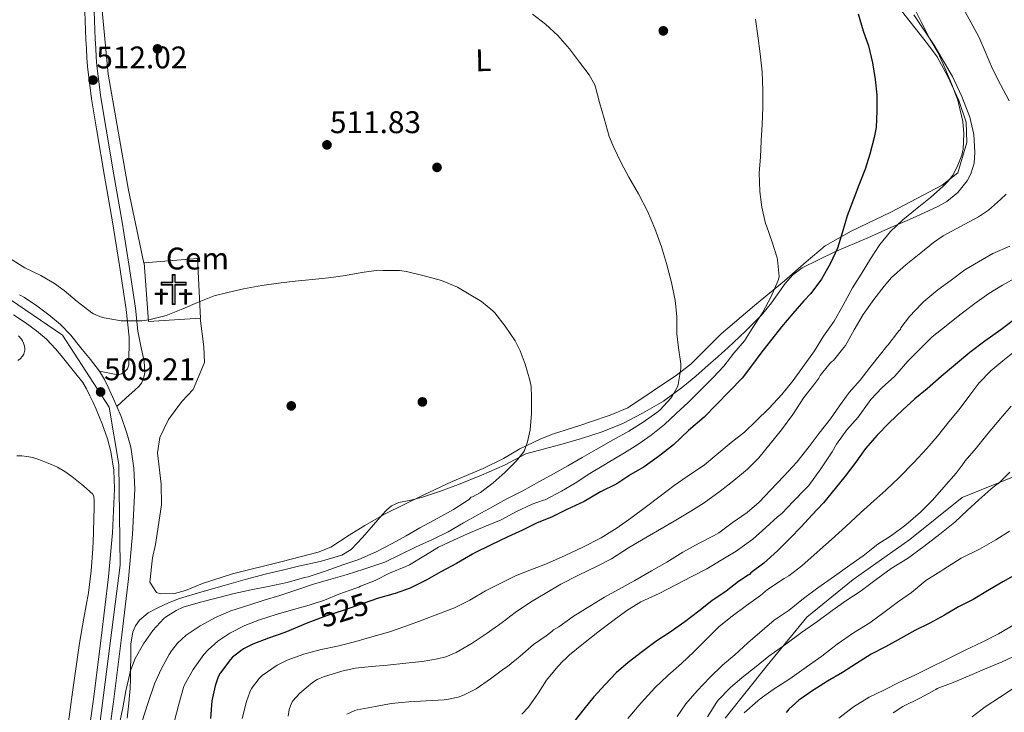
# Model space of a CAD drawing. Units: metres. Extents: x 607052 to 613926, y 4752401 to 4757137.
# Drawn here: x 610825 to 611140, y 4755271 to 4755492 of the extents above; entities that cross this region are included whole.
import ezdxf
from ezdxf.enums import TextEntityAlignment as Align

# ---------------------------------------------------------------- set-up
doc = ezdxf.new("R2010")
doc.units = ezdxf.units.M
doc.header["$MEASUREMENT"] = 0
for name, pattern in [('DGN Style 3', [119.86786, 85.6199, -34.24796]), ('DGN Style 4', [137.07746, 68.49592, -34.24796, 0.08562, -34.24796]), ('DGN Style 5', [59.93393, 25.68597, -34.24796])]:
    doc.linetypes.add(name, pattern=pattern)
for name, color, linetype, lineweight in [('Nivel 16', 7, 'Continuous', 0), ('Nivel 17', 7, 'Continuous', 0), ('Nivel 19', 7, 'Continuous', 0), ('Nivel 21', 7, 'Continuous', 0), ('Nivel 22', 7, 'Continuous', 0), ('Nivel 23', 7, 'Continuous', 0), ('Nivel 29', 7, 'Continuous', 0), ('Nivel 35', 7, 'Continuous', 0), ('Nivel 36', 7, 'Continuous', 0), ('Nivel 37', 7, 'Continuous', 0), ('Nivel 4', 7, 'Continuous', 0), ('Nivel 41', 7, 'Continuous', 0), ('Nivel 5', 7, 'Continuous', 0), ('Nivel 54', 7, 'Continuous', 0), ('Nivel 57', 7, 'Continuous', 0), ('Nivel 7', 7, 'Continuous', 0)]:
    doc.layers.add(name, color=color, linetype=linetype, lineweight=lineweight)
doc.styles.add('Style-Arial', font='txt')
doc.styles.add('Style-Arial Narrow', font='txt')
doc.styles.add('Style-Helvetica-Narrow-Oblique', font='txt')

# ---------------------------------------------------------------- blocks, each defined once
blk = doc.blocks.new('5CEMEN')
at = {"layer": 'Nivel 29', "color": 7, "linetype": 'Continuous', "lineweight": 0, "flags": 128}
for points in [[(2.6, -42.1), (2.6, 19.5), (37.8, 19.5), (37.8, 28.4), (2.7, 28.4), (2.7, 53.1), (-7, 53.1), (-7, 28.4), (-42.2, 28.4), (-42.2, 19.5), (-7.1, 19.5), (-7.1, -42.1), (2.6, -42.1)], [(-7, 26.7), (-40.5, 26.7), (-40.5, 21.3), (-5.3, 21.3), (-5.3, -40.4), (0.9, -40.4), (0.9, 21.3), (36, 21.3), (36, 26.7), (2.7, 26.7), (0.9, 28.4), (0.9, 51.4), (-5.3, 51.4), (-5.3, 28.4), (-7, 26.7)], [(-39.4, -41.7), (-39.4, -10.8), (-21.9, -10.8), (-21.9, -6.4), (-39.4, -6.4), (-39.4, 6), (-44.3, 6), (-44.3, -6.4), (-61.9, -6.4), (-61.9, -10.8), (-44.3, -10.8), (-44.3, -41.7), (-39.4, -41.7)], [(-44.3, -7.3), (-61, -7.3), (-61, -10), (-43.4, -10), (-43.4, -40.8), (-40.3, -40.8), (-40.3, -10), (-22.7, -10), (-22.7, -7.3), (-39.4, -7.3), (-40.3, -6.4), (-40.3, 5.1), (-43.4, 5.1), (-43.4, -6.4), (-44.3, -7.3)], [(38.2, -41.8), (38.2, -10.9), (55.8, -10.9), (55.8, -6.5), (38.2, -6.5), (38.2, 5.9), (33.4, 5.9), (33.4, -6.5), (15.8, -6.5), (15.8, -10.9), (33.4, -10.9), (33.4, -41.8), (38.2, -41.8)], [(33.4, -7.4), (16.7, -7.4), (16.7, -10), (34.2, -10), (34.2, -40.9), (37.3, -40.9), (37.3, -10), (54.9, -10), (54.9, -7.4), (38.2, -7.4), (37.4, -6.5), (37.4, 5), (34.3, 5), (34.3, -6.5), (33.4, -7.4)], [(-40.3, -40.8), (-43.4, -40.8), (-43.4, -37.9)], [(0.9, -40.4), (-5.3, -40.4), (-5.3, -34.6)], [(37.3, -40.9), (34.2, -40.9), (34.2, -38)]]:
    blk.add_lwpolyline(points, dxfattribs=at)
blk = doc.blocks.new('5PATER')
at = {"layer": 'Nivel 7', "linetype": 'Continuous', "lineweight": 0}
h = blk.add_hatch(color=51, dxfattribs=at)
edge = h.paths.add_edge_path()
edge.add_ellipse((0, 0), major_axis=(-1.1, -1.11), ratio=0.999422, start_angle=0, end_angle=360)
blk = doc.blocks.new('5PERFI')
at = {"layer": 'Nivel 17', "linetype": 'Continuous', "lineweight": 0}
h = blk.add_hatch(color=7, dxfattribs=at)
edge = h.paths.add_edge_path()
edge.add_arc((0, 0), 1.56, 315, 675)

msp = doc.modelspace()

# ---------------------------------------------------------------- linework, layer by layer
at = {"layer": 'Nivel 16', "color": 1, "linetype": 'Continuous', "lineweight": 13}
msp.add_polyline3d([(610864.91, 4755414.43, 510.46), (610881.96, 4755415.8, 510.35), (610882.95, 4755396.7, 509.95), (610866.31, 4755395.68, 509.99), (610864.91, 4755414.43, 510.46)], dxfattribs=at)
at = {"layer": 'Nivel 21', "color": 7, "linetype": 'DGN Style 3', "lineweight": 0}
for points in [[(610845.85, 4755494.89, 513.01), (610846.09, 4755488.86, 512.73), (610846.23, 4755485.91, 512.59), (610846.38, 4755482.96, 512.45), (610846.53, 4755480.09, 512.32), (610846.72, 4755477.23, 512.18), (610847.99, 4755466.92, 511.85), (610849.71, 4755456.67, 511.59), (610852.23, 4755442.12, 511.21), (610854.75, 4755427.56, 510.83), (610856.98, 4755413.55, 510.46), (610859.08, 4755399.52, 510.11), (610860.04, 4755390.68, 509.83), (610859.98, 4755381.82, 509.52), (610859.56, 4755380.48, 509.49), (610858.61, 4755379.5, 509.46), (610857.61, 4755378.85, 509.43), (610856.96, 4755378.64, 509.41), (610855.91, 4755378.64, 509.4), (610855.36, 4755378.75, 509.4), (610853.21, 4755379.2, 509.43), (610850.56, 4755379.78, 509.42)], [(611050.84, 4755268.67, 568.03), (611064.29, 4755285.49, 566.07), (611077.06, 4755300.96, 563.16), (611091.85, 4755313.06, 562.49), (611110.01, 4755325.84, 562.54), (611126.81, 4755339.3, 563.06), (611144.97, 4755346.7, 565.77)]]:
    msp.add_polyline3d(points, dxfattribs=at)
at = {"layer": 'Nivel 21', "color": 7, "linetype": 'Continuous', "lineweight": 0}
msp.add_polyline3d([(610856.13, 4755368.48, 509.27), (610859.06, 4755371.12, 509.3), (610861.99, 4755373.76, 509.39), (610863.18, 4755374.88, 509.43), (610864, 4755375.89, 509.47), (610864.6, 4755377.08, 509.5), (610864.94, 4755378.21, 509.52), (610865.05, 4755379.36, 509.55), (610865.04, 4755381.16, 509.58), (610864.84, 4755382.96, 509.62), (610863.86, 4755387.76, 509.7), (610862.87, 4755392.58, 509.89), (610862.08, 4755399.9, 510.12), (610859.97, 4755414.01, 510.49), (610857.73, 4755428.06, 510.85), (610855.2, 4755442.63, 511.23), (610852.69, 4755457.17, 511.61), (610850.99, 4755467.36, 511.87), (610849.73, 4755477.51, 512.24), (610849.55, 4755480.27, 512.38), (610849.4, 4755483.11, 512.51), (610849.25, 4755486.05, 512.65), (610849.11, 4755488.99, 512.79), (610848.87, 4755494.97, 513.08)], dxfattribs=at)
at = {"layer": 'Nivel 21', "color": 7, "linetype": 'Continuous', "lineweight": 13}
for points in [[(610825.03, 4755404.22, 509.42), (610826.57, 4755403.28, 509.41), (610830.54, 4755400.63, 509.38), (610834.42, 4755397.74, 509.41), (610838.06, 4755394.69, 509.42), (610841.39, 4755391.23, 509.41), (610843.31, 4755388.87, 509.41), (610845.04, 4755386.72, 509.41), (610847.69, 4755383.44, 509.42), (610850.56, 4755379.78, 509.42), (610852.16, 4755377.07, 509.35), (610853.32, 4755374.61, 509.28), (610854.36, 4755372.45, 509.25), (610855.42, 4755370.16, 509.25), (610856.13, 4755368.48, 509.27), (610857.52, 4755365.21, 509.31), (610859.36, 4755359.95, 509.37), (610860.57, 4755355.42, 509.42), (610861.63, 4755348.69, 509.49), (610861.85, 4755342.01, 509.57), (610861.19, 4755327.52, 509.18), (610859.91, 4755313.22, 508.71), (610857.57, 4755293.5, 509.18), (610855.12, 4755273.85, 509.59), (610851.92, 4755251.15, 510.44)], [(610823.1, 4755397.82, 509.71), (610826.82, 4755395.34, 509.69), (610830.41, 4755392.67, 509.64), (610833.64, 4755389.96, 509.55), (610836.54, 4755386.94, 509.49), (610838.28, 4755384.8, 509.47), (610840.01, 4755382.65, 509.45), (610842.63, 4755379.41, 509.42), (610845.21, 4755376.13, 509.39), (610846.44, 4755374.04, 509.33), (610847.48, 4755371.84, 509.17), (610848.51, 4755369.69, 508.9), (610849.51, 4755367.53, 508.94), (610851.49, 4755362.88, 509.03), (610853.18, 4755358.05, 509.09), (610854.24, 4755354.08, 509.1), (610855.19, 4755348.08, 509.05), (610855.39, 4755342.05, 508.93), (610854.74, 4755327.96, 508.53), (610853.48, 4755313.89, 508.07), (610851.15, 4755294.28, 508.45), (610848.71, 4755274.7, 508.77), (610845.52, 4755252.05, 509.86)]]:
    msp.add_polyline3d(points, dxfattribs=at)
at = {"layer": 'Nivel 22', "color": 30, "linetype": 'DGN Style 5', "lineweight": 30, "elevation": 525.01, "flags": 128}
for points in [[(610938.44, 4755306.56), (610934.36, 4755305.15), (610928.89, 4755303.28), (610923.27, 4755301.47), (610918.98, 4755299.81)], [(610938.44, 4755306.56), (610938.44, 4755306.56)], [(610938.44, 4755306.56), (610938.44, 4755306.56)]]:
    msp.add_lwpolyline(points, dxfattribs=at)
at = {"layer": 'Nivel 23', "color": 7, "linetype": 'DGN Style 4', "lineweight": 0}
msp.add_polyline3d([(610819.6, 4755404.32, 509.54), (610838.78, 4755391.28, 509.45), (610853.73, 4755368.26, 509.15), (610856.8, 4755349.84, 509.16), (610857.18, 4755317.62, 508.54), (610846.86, 4755236.99, 511.51), (610844.55, 4755208.98, 512.46), (610843.79, 4755189.03, 512.34), (610849.16, 4755173.3, 512.65), (610869.86, 4755145.29, 514.36), (610972.04, 4755001.73, 517.79), (611023.8, 4754928.84, 520.56), (611037.13, 4754904.24, 521.7), (611052.46, 4754864.34, 521.71), (611066.27, 4754814.47, 520.54), (611076.6, 4754777.95, 519.67)], dxfattribs=at)
at = {"layer": 'Nivel 35', "color": 92, "linetype": 'DGN Style 3', "lineweight": 0}
for points in [[(610860.55, 4755284.12, 513.93), (610860.6, 4755288.25, 513.7), (610860.65, 4755292.38, 513.48), (610861.31, 4755296.34, 513.25), (610862.14, 4755298.21, 513.14), (610863.39, 4755299.98, 513.07), (610866.17, 4755302.34, 513.08), (610869.29, 4755303.98, 513.16), (610872.68, 4755305.58, 513.19), (610876.15, 4755306.92, 513.23), (610883.31, 4755309.11, 513.32), (610890.49, 4755311.18, 513.4), (610897.25, 4755313.05, 513.39), (610904.03, 4755314.84, 513.35), (610909.17, 4755316.08, 513.36), (610914.31, 4755317.28, 513.37), (610921.28, 4755318.77, 513.37), (610928.14, 4755320.84, 513.37), (610931.13, 4755322.66, 513.37), (610934.83, 4755326.48, 513.38), (610938.35, 4755330.51, 513.39), (610941.03, 4755333.72, 513.43), (610942.42, 4755335.27, 513.48), (610944.06, 4755336.59, 513.56), (610946.42, 4755337.66, 513.68), (610950.22, 4755338.5, 513.89), (610954.01, 4755339.37, 514.11), (610959.77, 4755341.34, 514.47), (610965.5, 4755343.42, 514.83), (610972.92, 4755346.46, 515.27), (610980.25, 4755349.69, 515.69), (610987.03, 4755353.27, 515.82), (610992.62, 4755354.82, 516.12), (610998.25, 4755356.22, 516.46), (611004.93, 4755358.17, 516.89), (611011.56, 4755360.28, 517.35), (611018.12, 4755362.98, 517.95), (611024.43, 4755366.27, 518.57), (611031.11, 4755370.18, 518.91), (611037.37, 4755374.68, 519.29), (611041.45, 4755378.15, 519.75), (611045.48, 4755381.66, 520.27), (611048.67, 4755384.47, 520.69), (611051.83, 4755387.31, 521.15), (611057.25, 4755392.45, 521.99), (611062.54, 4755397.71, 523.07), (611065.74, 4755401.59, 523.95), (611070.07, 4755407.83, 525.35), (611072.55, 4755410.61, 526.05), (611075.56, 4755412.84, 526.73), (611086.01, 4755417.95, 528.75), (611096.54, 4755422.47, 530.76), (611103.23, 4755425.4, 532.2), (611109.92, 4755428.33, 533.66), (611114.57, 4755430.42, 534.34), (611119.24, 4755432.6, 534.59), (611121.86, 4755434.06, 534.56), (611125.34, 4755436.9, 534.43), (611128.35, 4755440.66, 534.35), (611129.56, 4755442.92, 534.37), (611130.58, 4755446.38, 534.43), (611130.86, 4755449.88, 534.44), (611130.53, 4755455.48, 534.18), (611129.26, 4755461.05, 533.9), (611126.71, 4755467.7, 533.89), (611123.63, 4755474.04, 533.82), (611117.82, 4755484.16, 533.25), (611111.34, 4755493.78, 532.68)], [(610859.46, 4755268.64, 515.67), (610860.01, 4755273.41, 515.07), (610860.44, 4755278.2, 514.47), (610860.5, 4755281.16, 514.16), (610860.55, 4755284.12, 513.93)]]:
    msp.add_polyline3d(points, dxfattribs=at)
at = {"layer": 'Nivel 36', "color": 92, "linetype": 'Continuous', "lineweight": 0}
for points in [[(610864.76, 4755414.33, 511.19), (610859.85, 4755437.71, 511.16), (610853.33, 4755474.84, 512.38), (610851.13, 4755498.7, 512.83)], [(611105.69, 4755497.18, 527.82), (611111.76, 4755489.58, 528.2), (611115.69, 4755484.49, 528.23), (611118.78, 4755480.41, 528.76), (611122.16, 4755474.12, 529.32), (611125.68, 4755466.36, 529.31), (611128.08, 4755459.51, 529.27), (611128.24, 4755452.97, 529.26), (611125.36, 4755443.19, 529.24), (611120.36, 4755439.26, 528.97), (611103.96, 4755430.68, 525.67), (611091.26, 4755424.57, 524.63), (611082.95, 4755419.83, 523.45), (611076.79, 4755414.71, 521.98), (611069.91, 4755408.65, 520.09), (611060.25, 4755400.75, 517.32), (611049.59, 4755391.75, 516.39), (611039.9, 4755381.99, 515.02), (611035.32, 4755378.44, 515.02), (611019.69, 4755367.98, 512.46), (611014.04, 4755365.63, 511.96), (611007.79, 4755363.53, 511.18), (611004.38, 4755362.36, 510.7), (610995.66, 4755359.61, 509.9), (610991.69, 4755358.03, 509.27), (610985.13, 4755354.83, 508.59), (610979.93, 4755351.79, 508.46), (610973.39, 4755348.55, 507.98), (610963.48, 4755344.46, 507.93), (610954.19, 4755340.01, 507.96), (610941.8, 4755333.92, 507.9), (610935.5, 4755330.35, 507.83), (610930.55, 4755327.29, 507.66), (610924.67, 4755323.39, 507.58), (610920.59, 4755321.79, 507.47), (610909.03, 4755318.78, 507.29), (610893.13, 4755314.86, 506.71), (610883.59, 4755311.72, 506.36), (610878.09, 4755309.56, 506.25)], [(610878.09, 4755309.56, 506.25), (610874.65, 4755308.59, 506.25), (610870.25, 4755308.46, 506.27), (610868.83, 4755308.84, 506.28), (610866.67, 4755312.25, 506.28), (610867.61, 4755320.03, 506.27), (610868.49, 4755324.28, 506.27), (610870.49, 4755336.97, 506.31), (610870.33, 4755343.52, 506.3), (610869.11, 4755353.61, 506.3), (610869.93, 4755358.51, 506.33), (610872.67, 4755364.32, 506.92), (610876.99, 4755370.03, 507.39), (610880.59, 4755373.93, 507.64), (610884.2, 4755382.49, 508.6), (610883.99, 4755387.56, 508.73), (610882.8, 4755396.69, 509.5)], [(610824.17, 4755352.66, 504.44), (610825.73, 4755352.59, 504.51), (610827.29, 4755352.43, 504.59), (610829.23, 4755352.06, 504.63), (610831.13, 4755351.49, 504.67), (610832.21, 4755351.08, 504.7), (610833.29, 4755350.65, 504.73), (610835.24, 4755349.88, 504.8), (610837.16, 4755349.02, 504.89), (610839.5, 4755347.61, 505.1), (610841.71, 4755345.98, 505.32), (610843.33, 4755344.74, 505.44), (610844.94, 4755343.45, 505.53), (610846.31, 4755342.26, 505.58), (610847.66, 4755341.04, 505.59), (610848.32, 4755340.47, 505.59), (610848.78, 4755339.77, 505.59), (610848.84, 4755338.21, 505.59), (610848.84, 4755335.56, 505.59), (610848.82, 4755332.91, 505.59), (610848.69, 4755327.89, 505.75), (610848.46, 4755322.88, 505.96), (610847.9, 4755315.79, 506.11), (610847.02, 4755308.73, 506.25), (610845.62, 4755300.72, 506.41), (610844.23, 4755292.7, 506.57), (610841.97, 4755276.96, 507.1), (610839.81, 4755261.22, 507.77)]]:
    msp.add_polyline3d(points, dxfattribs=at)
at = {"layer": 'Nivel 4', "color": 30, "linetype": 'Continuous', "lineweight": 30, "flags": 128}
for points, elevation in [([(611093.45, 4755494.16), (611095.1, 4755488.67), (611096.75, 4755483.92), (611098.01, 4755478.5), (611098.96, 4755473.15), (611099.41, 4755468.16), (611099.44, 4755463.09), (611099.2, 4755457.73), (611098.62, 4755454.51), (611097.21, 4755449.2), (611095.74, 4755444.42), (611093.69, 4755439.3), (611091.9, 4755434.51), (611090, 4755429.44), (611088.46, 4755424.3), (611086.8, 4755419.14), (611084.6, 4755414.32), (611081.71, 4755409.17), (611078.35, 4755404.61)], 525.01), ([(611078.35, 4755404.61), (611076.04, 4755402.27), (611072.59, 4755398.22), (611068.91, 4755393.94), (611065.82, 4755389.94), (611062.59, 4755385.9), (611059.37, 4755381.49), (611056.31, 4755377.47), (611052.28, 4755373.36), (611048.11, 4755369.1), (611044.15, 4755365.02), (611039.11, 4755360.77), (611034.3, 4755356.21), (611029.56, 4755352.46), (611024.99, 4755349.07), (611020.71, 4755346.7), (611016.25, 4755343.71), (611011.02, 4755341.09), (611005.77, 4755338.06), (611000.22, 4755335.46), (610995.47, 4755333.07), (610990.52, 4755331.12), (610986.06, 4755328.85), (610981.35, 4755326.7), (610975.74, 4755324.03), (610970.71, 4755321.55), (610969.99, 4755321.15), (610964.91, 4755318.19), (610959.83, 4755315.47), (610955.4, 4755312.96), (610950.09, 4755310.27), (610945.26, 4755308.56), (610939.18, 4755306.82), (610938.44, 4755306.56)], 525.01), ([(611143.63, 4755396.35), (611139.16, 4755393.01)], 550.01), ([(611139.16, 4755393.01), (611134, 4755389.36), (611129.24, 4755385.68), (611124.59, 4755381.92), (611120.07, 4755378.03), (611115.56, 4755374.1), (611111.63, 4755370.91), (611107.72, 4755367.33), (611103.43, 4755363.2), (611099.51, 4755359.3), (611095.87, 4755355.01), (611092.67, 4755350.58), (611089.27, 4755346.1), (611086.07, 4755342.18), (611082.35, 4755337.63), (611078.65, 4755333.66), (611075.26, 4755329.94), (611071.66, 4755326.24), (611067.69, 4755322.21), (611063.32, 4755318.24), (611059.16, 4755315.2), (611058.71, 4755314.66), (611058.22, 4755314.43), (611055.11, 4755312.45), (611051.16, 4755309.36), (611046.65, 4755306.24), (611042.46, 4755302.94), (611037.99, 4755299.54), (611033.27, 4755296.21), (611028.71, 4755293.2), (611024.43, 4755290.05), (611019.88, 4755286.45), (611015.96, 4755283.22), (611012.43, 4755279.44), (611008.84, 4755275.44), (611005.69, 4755271.5), (611002.49, 4755267.52)], 550.01), ([(611144.65, 4755315.12), (611139.75, 4755312.26), (611134.89, 4755309.46), (611130.27, 4755306.61), (611125.61, 4755304.29), (611121.13, 4755301.66), (611116.39, 4755299.07), (611111.66, 4755296.69), (611107.19, 4755294.24), (611102.25, 4755291.46), (611097.66, 4755289.1), (611092.94, 4755286.18), (611088.43, 4755283.33), (611083.66, 4755280.53), (611078.94, 4755277.55), (611074.51, 4755274.43), (611071.27, 4755271.5), (611070.43, 4755270.48)], 575.01), ([(610918.98, 4755299.81), (610917.24, 4755299.14), (610909.95, 4755296.11), (610904.73, 4755294.24), (610899.72, 4755292.4), (610896.71, 4755290.85), (610893.13, 4755288.16), (610892.51, 4755287.49), (610889.24, 4755283.11), (610888.59, 4755281.89), (610887.59, 4755279.01), (610886.59, 4755274.16), (610886.09, 4755268.55)], 525.01)]:
    msp.add_lwpolyline(points, dxfattribs=dict(at, elevation=elevation))
at = {"layer": 'Nivel 5', "color": 30, "linetype": 'Continuous', "lineweight": 0, "flags": 128}
for points, elevation in [([(611080.69, 4755560.02), (611084.69, 4755555.3), (611088.89, 4755550.99), (611093.23, 4755545.97), (611096.46, 4755541.73), (611100.21, 4755537.23), (611103.63, 4755532.35), (611106.67, 4755527.98), (611109.81, 4755523.57), (611113.39, 4755518.32), (611115.95, 4755513.86), (611118.81, 4755509.71), (611120.29, 4755506.8), (611121.12, 4755505.58), (611124, 4755501.17), (611126.67, 4755496.66), (611129.53, 4755491.52), (611132.13, 4755486.78), (611134.09, 4755482.1), (611136.49, 4755476.51), (611139.01, 4755471.5), (611141.84, 4755466.32)], 535.01), ([(611111.34, 4755496.27), (611113.63, 4755491.63), (611116.45, 4755486.16), (611119.12, 4755481.66), (611121.23, 4755476.85), (611123.47, 4755471.54), (611125.39, 4755466.54), (611125.74, 4755465.12), (611126.94, 4755459.71)], 530.01), ([(610989.17, 4755494.05), (610993.39, 4755490.88), (610997.28, 4755487.22), (611001.04, 4755482.91), (611004.29, 4755478.69), (611007.37, 4755474.59), (611009.15, 4755471.39), (611009.37, 4755470.64), (611010.69, 4755465.79), (611012.17, 4755460.59), (611013.73, 4755454.91), (611015.21, 4755451.38)], 515.01), ([(611060.62, 4755492.4), (611061.37, 4755487.07), (611062.06, 4755481.33), (611062.69, 4755475.6), (611062.91, 4755469.66), (611062.91, 4755464.18)], 520.01), ([(611062.91, 4755464.18), (611062.69, 4755458.74), (611062.43, 4755453.49), (611062.25, 4755448.27), (611061.79, 4755443.25), (611061.95, 4755437.3), (611062.65, 4755432.21), (611063.85, 4755426.98), (611064.09, 4755426.32), (611065.95, 4755421.07), (611067.53, 4755416), (611067.63, 4755415.41), (611068.14, 4755410.06), (611067.98, 4755409.14), (611067.79, 4755408.51), (611065.63, 4755403.68), (611062.83, 4755398.37), (611059.79, 4755393.68), (611057.04, 4755389.49), (611053.69, 4755385.5), (611050.46, 4755381.39), (611047, 4755377.68), (611042.94, 4755373.52), (611039.03, 4755369.74), (611035.24, 4755366.19), (611031.48, 4755362.64), (611027.16, 4755359.22), (611022.94, 4755356.3), (611018.62, 4755353.58), (611013.45, 4755350.53), (611012.62, 4755349.98), (611007.53, 4755346.98), (611002.87, 4755343.86), (610998.47, 4755341.34), (610993.27, 4755338.59), (610992.71, 4755338.48), (610989.08, 4755337.22), (610984.06, 4755334.86), (610979.19, 4755332.18), (610974.46, 4755330.19), (610969.34, 4755328.08), (610963.87, 4755325.6), (610959.16, 4755323.39), (610954.39, 4755320.47), (610949.79, 4755317.71), (610948.63, 4755317.23), (610943.45, 4755315.04), (610938.89, 4755312.72), (610934.11, 4755310.96), (610933.56, 4755310.61), (610932.68, 4755310.29), (610927.26, 4755308.37), (610922.57, 4755306.45), (610917.72, 4755304.87), (610912.68, 4755303.41), (610907.15, 4755301.89), (610901.79, 4755300.19), (610897.15, 4755298.32), (610892.28, 4755295.86), (610888.46, 4755293.27), (610885.4, 4755290.58), (610884.04, 4755289.01), (610880.54, 4755284.27), (610877.79, 4755279.36), (610877.45, 4755278.48), (610875.95, 4755273.14), (610874.65, 4755267.81)], 520.01), ([(611126.94, 4755459.71), (611127.29, 4755455.76), (611127.07, 4755450.78), (611126.62, 4755448.86), (611125.18, 4755445.12), (611123.73, 4755442.48), (611122.32, 4755440.62), (611120.59, 4755438.91), (611116.67, 4755435.38), (611112.35, 4755431.89), (611107.79, 4755428.18), (611103.87, 4755424.45), (611100.36, 4755420.26), (611097.42, 4755415.73), (611094.41, 4755410.78), (611091.68, 4755406.38), (611088.67, 4755400.9), (611085.76, 4755395.79), (611082.36, 4755390.9), (611079.47, 4755386.22), (611075.63, 4755380.96), (611072.7, 4755376.72), (611069.07, 4755372.27), (611064.94, 4755367.95), (611060.7, 4755363.76), (611057.03, 4755360.27), (611052.79, 4755356.9), (611048.19, 4755353.09), (611044.25, 4755349.79), (611038.68, 4755346.03), (611034.55, 4755343.15), (611030.04, 4755339.68), (611025.72, 4755336.37), (611020.7, 4755332.64), (611016.35, 4755329.54), (611011.21, 4755326.34), (611005.37, 4755323.42), (610999.66, 4755320.75), (610993.67, 4755318.1), (610988.94, 4755316.22), (610983.82, 4755314.18), (610979.05, 4755311.84), (610974.17, 4755309.44), (610969.11, 4755306.4), (610964.23, 4755304), (610958.92, 4755301.99), (610953.93, 4755300.05), (610948.62, 4755298.11), (610943.15, 4755296.15), (610937.79, 4755294.69), (610932.6, 4755293.23), (610926.79, 4755291.75), (610921.53, 4755290.63), (610915.98, 4755289.15), (610910.68, 4755287.27), (610907.5, 4755285.62), (610902.7, 4755282.35), (610901.71, 4755281.39), (610899.27, 4755278.16), (610898.68, 4755276.96), (610897.66, 4755274.02), (610896.27, 4755268.51)], 530.01), ([(611015.21, 4755451.38), (611017.55, 4755446.48), (611020.01, 4755441.9), (611023.1, 4755436.53), (611026, 4755430.94), (611028.35, 4755425.41), (611030.49, 4755419.54), (611032.11, 4755414.19), (611033.74, 4755408.16), (611034.88, 4755402.34), (611035.42, 4755397.25), (611035.42, 4755391.73), (611036, 4755387.25), (611036.65, 4755382.14), (611036.65, 4755380.59), (611035.87, 4755375.44), (611035.63, 4755374.75), (611033.95, 4755371.7), (611033.47, 4755371.07), (611030.03, 4755367.34), (611029.02, 4755366.54), (611024.6, 4755363.47), (611020.09, 4755360.59), (611015.03, 4755357.73), (611009.55, 4755354.64), (611005.16, 4755352.13), (611000.49, 4755349.42), (610995.91, 4755346.83), (610991.42, 4755344.4), (610986.11, 4755341.49), (610980.78, 4755338.75), (610976.36, 4755336.34), (610971.74, 4755333.79), (610967.11, 4755331.17), (610962.22, 4755328.35), (610957.18, 4755325.86), (610951.98, 4755323.46), (610946.76, 4755320.95), (610941.93, 4755318.59), (610940.94, 4755318.26), (610935.24, 4755316.37), (610929.93, 4755314.64), (610923.9, 4755312.91), (610919.07, 4755311.51), (610913.77, 4755309.76), (610908.33, 4755307.92), (610903.26, 4755306.47), (610898.35, 4755304.82), (610892.6, 4755303.03), (610887.93, 4755301.01), (610882.78, 4755298.24), (610878.36, 4755295.19), (610875.59, 4755292.64), (610873.59, 4755290.21), (610872.91, 4755289.09), (610870.35, 4755284.34), (610868.17, 4755279.67), (610866.07, 4755273.33), (610864.22, 4755267.65)], 515.01), ([(611140.86, 4755436.45), (611139.01, 4755434.74), (611135.2, 4755431.3), (611131.95, 4755429.15), (611126.24, 4755426.05), (611120.65, 4755423.07), (611117.63, 4755420.94), (611113.48, 4755417.63), (611108.72, 4755413.79), (611104.19, 4755409.76), (611101.79, 4755407.01), (611098.52, 4755402.72), (611095.12, 4755397.87), (611092.16, 4755392.93), (611089.4, 4755388), (611088.88, 4755387.33), (611085.56, 4755383.15), (611084.94, 4755382.74), (611084.4, 4755382.22), (611081.34, 4755378.4), (611080.86, 4755377.54), (611079.26, 4755375.42), (611076.06, 4755371.3), (611072.59, 4755365.9), (611068.91, 4755360.98), (611065.29, 4755356.53), (611061.63, 4755351.97), (611058.04, 4755348.4), (611053.71, 4755344.74), (611049.29, 4755341.38), (611044.12, 4755337.57), (611039.9, 4755334.88), (611034.54, 4755331.76), (611029.27, 4755328.59), (611024.67, 4755325.98), (611019.93, 4755323.18), (611014.52, 4755319.66), (611009.66, 4755317.23), (611003.9, 4755314.46), (610998.28, 4755311.57), (610993.26, 4755308.62), (610988.54, 4755305.81), (610983.67, 4755302.45), (610979.53, 4755299.33), (610974.75, 4755295.89), (610969.85, 4755292.71), (610964.79, 4755289.7), (610961.48, 4755288.27), (610958.84, 4755287.62), (610953.9, 4755286.85), (610948.63, 4755286.24), (610942.78, 4755285.67), (610937.67, 4755285.15), (610932.43, 4755284.64), (610928.12, 4755283.68), (610922.28, 4755281.91), (610920.31, 4755280.99), (610918.83, 4755280.07), (610914.71, 4755276.67), (610912.47, 4755274.19), (610912.07, 4755273.47), (610911.34, 4755271.41), (610910.95, 4755269.27)], 535.01), ([(611142, 4755419.78), (611136.56, 4755417.38), (611131.95, 4755414.75), (611127.58, 4755412.24), (611123.23, 4755408.93), (611119, 4755405.78), (611114.48, 4755402.06), (611113.84, 4755401.39), (611109.88, 4755397.28), (611107.18, 4755393.6), (611106.99, 4755393.04), (611106.59, 4755392.72), (611106.17, 4755392.18), (611103.1, 4755388.19), (611102.65, 4755387.76), (611100.57, 4755385.18), (611097.35, 4755381.04), (611094.12, 4755376.88), (611090.63, 4755372.91), (611087.45, 4755368.62), (611084.63, 4755364.45), (611080.94, 4755359.89), (611077.82, 4755355.68), (611073.82, 4755350.59), (611069.69, 4755346.14), (611065.39, 4755341.68), (611061.77, 4755337.86), (611057.96, 4755334.54), (611053.11, 4755331.14), (611048.87, 4755328), (611047.34, 4755327.14), (611042.52, 4755324.66), (611037.39, 4755321.81), (611032.2, 4755318.61), (611027.29, 4755315.82), (611022.01, 4755312.74), (611016.71, 4755309.82), (611012.23, 4755307.39), (611007.56, 4755304.54), (611002.28, 4755301.25), (610997.59, 4755297.86), (610995.96, 4755296.96), (610995.39, 4755296.37), (610993.61, 4755295.04), (610989.48, 4755292.21), (610985.23, 4755288.46)], 540.01), ([(610822.06, 4755415.73), (610826.73, 4755412.83), (610831.76, 4755410.39), (610836.2, 4755407.86), (610839.32, 4755405.54), (610843.4, 4755402.03), (610848.09, 4755398.37), (610848.64, 4755398.05), (610851.45, 4755396.95), (610852.06, 4755396.82), (610857.56, 4755395.86), (610858.67, 4755395.83), (610864.12, 4755395.89), (610866.43, 4755396.23), (610871.93, 4755397.6), (610877.32, 4755399.65), (610881.92, 4755401.71), (610887.31, 4755403.81), (610891.68, 4755404.88), (610896.72, 4755406.08), (610902.54, 4755407.17), (610907.88, 4755407.94), (610913.24, 4755408.56), (610918.62, 4755409.04), (610923.93, 4755409.67), (610929.36, 4755410.37), (610934.62, 4755411.36), (610939.95, 4755412.03), (610941.28, 4755412.02), (610946.68, 4755411.95), (610948.88, 4755411.63), (610954.54, 4755410.3), (610960.09, 4755408.77), (610965.15, 4755406.66), (610968.44, 4755404.75), (610972.89, 4755402.06), (610976.56, 4755399.09), (610977.15, 4755398.46), (610980.41, 4755394.14), (610983.61, 4755389.47), (610985.28, 4755386.21), (610986.81, 4755381.95), (610988.38, 4755376.9), (610988.75, 4755374.85), (610988.92, 4755371.47), (610988.91, 4755366.22), (610988.46, 4755360.93), (610987.61, 4755357.09), (610986.63, 4755354.34), (610986.3, 4755353.79), (610983.98, 4755350.94), (610980.41, 4755347.41), (610976.65, 4755344.02), (610972.51, 4755340.94), (610970.01, 4755339.54), (610969.48, 4755339.41), (610968.97, 4755338.69), (610968.44, 4755338.32), (610963.9, 4755335.44), (610958.87, 4755332.71), (610953.13, 4755329.57), (610948.73, 4755327.01), (610944.33, 4755324.58), (610939.15, 4755321.89), (610933.59, 4755319.41), (610928.81, 4755317.81)], 510.01), ([(611145.45, 4755410.53), (611139.63, 4755407.26), (611135.34, 4755404.66), (611130.78, 4755401.39), (611125.98, 4755397.76), (611121.63, 4755394.27), (611117.21, 4755390.69), (611113.55, 4755387.07), (611109.42, 4755382.98), (611105.16, 4755378.18), (611101.02, 4755374.45), (611097.55, 4755370.67), (611097.02, 4755369.9), (611093.43, 4755365.04), (611089.87, 4755361.01), (611086.49, 4755356.4), (611085.16, 4755353.97), (611081.48, 4755348.48), (611077.64, 4755343.18), (611076.81, 4755342.32), (611072.67, 4755338.03), (611069.05, 4755334.22), (611067.67, 4755333.15), (611063.87, 4755329.73), (611059.72, 4755325.95), (611054.44, 4755322.14), (611050.15, 4755319.57), (611044.97, 4755316.46), (611040.17, 4755313.97), (611035.15, 4755311.38), (611029.75, 4755308.59), (611023.91, 4755305.92), (611019.37, 4755303.12), (611014.97, 4755299.81), (611010.11, 4755296.18), (611005, 4755292.1), (611001.03, 4755288.91), (610999.72, 4755287.54), (610999.02, 4755286.98)], 545.01), ([(610824.4, 4755383.14), (610825.16, 4755383.71), (610825.95, 4755384.5), (610826.33, 4755385.2), (610826.64, 4755386.43), (610826.65, 4755386.96), (610826.56, 4755387.71), (610826.27, 4755388.74), (610825.93, 4755389.51), (610825.63, 4755390), (610824.67, 4755391.11)], 510.01), ([(611144.59, 4755386.85), (611139.74, 4755383.09), (611135.9, 4755379.86), (611132.06, 4755375.9), (611129.21, 4755372.1), (611125.8, 4755367.52), (611122.47, 4755363.49), (611118.83, 4755358.93), (611115.42, 4755354.94), (611111.29, 4755350.56), (611106.55, 4755345.74), (611102.3, 4755341.62), (611098.51, 4755338.22), (611094.22, 4755334.35), (611089.55, 4755330.02), (611084.92, 4755325.86), (611080.36, 4755321.81), (611075.42, 4755317.46), (611071.24, 4755314.26), (611069.77, 4755313.42), (611064.43, 4755309.9), (611062.19, 4755307.97), (611057.77, 4755304.72), (611053.08, 4755301.31), (611048.95, 4755297.97), (611045.39, 4755294.37), (611040.81, 4755289.94), (611036.86, 4755286.11), (611032.51, 4755282.3), (611028.41, 4755278.34), (611024.01, 4755273.6), (611019.74, 4755268.54)], 555.01), ([(611142.46, 4755368.5), (611139.13, 4755364.75), (611135.11, 4755359.89), (611131.24, 4755355.14), (611127.69, 4755351.02), (611127.42, 4755350.54), (611124.86, 4755347.1), (611120.91, 4755342.62), (611117.24, 4755338.4), (611113.42, 4755334.59), (611108.76, 4755330.58), (611104.17, 4755327.17), (611099.75, 4755324.34), (611095.1, 4755320.66), (611090.76, 4755317.66), (611085.85, 4755314.13), (611080.57, 4755310.42), (611075.96, 4755307.02), (611071.35, 4755303.28), (611066.57, 4755300.02), (611062.7, 4755296.75), (611058.17, 4755292.82), (611053.99, 4755288.96), (611050.06, 4755285.6), (611046.01, 4755281.66), (611041.88, 4755277.36), (611038.27, 4755273.3), (611035.48, 4755269.18)], 560.01), ([(611141.98, 4755347.38), (611138.27, 4755343.65), (611137.69, 4755343.31), (611135.91, 4755341.94), (611132.12, 4755338.58), (611128.36, 4755335.17), (611124.41, 4755331.42), (611119.64, 4755327.55), (611114.47, 4755323.63), (611109.29, 4755319.81), (611104.07, 4755316.56), (611099.19, 4755313.07), (611094.09, 4755309.2), (611089.87, 4755306.42)], 565.01), ([(611141.9, 4755328.51), (611137.51, 4755325.76), (611132.28, 4755322.75), (611126.49, 4755319.89), (611120.94, 4755316.37), (611119.93, 4755315.73), (611115.16, 4755312.69), (611110.55, 4755308.9), (611106.43, 4755305.98), (611101.66, 4755302.5), (611097.18, 4755299.18), (611091.95, 4755295.98), (611086.76, 4755292.38), (611081.8, 4755288.5), (611076.79, 4755284.96), (611071.55, 4755281.3), (611066.28, 4755277.82), (611062.07, 4755274.86), (611061.35, 4755274.19), (611057, 4755270.37)], 570.01), ([(610928.81, 4755317.81), (610923.19, 4755315.84), (610917.37, 4755313.95), (610916.2, 4755313.65), (610910.7, 4755312.13), (610904.54, 4755310.8), (610899.11, 4755309.73), (610893.74, 4755308.58), (610888.39, 4755307.22), (610882.89, 4755305.78), (610877.42, 4755304.15), (610875.15, 4755303.12), (610871.72, 4755300.99), (610871.21, 4755300.56), (610867.69, 4755296.72), (610864.63, 4755292.45), (610862.01, 4755287.75), (610860.44, 4755283.63), (610860.3, 4755282.9), (610859.02, 4755277.38), (610858.07, 4755271.92), (610856.91, 4755266.37)], 510.01), ([(611089.87, 4755306.42), (611085.13, 4755303.15), (611080.6, 4755299.71), (611075.29, 4755296.05), (611070.28, 4755292.4), (611064.91, 4755288.5), (611060.86, 4755285.22), (611056.36, 4755281.7), (611052.46, 4755278.37), (611048.7, 4755274.43), (611048.15, 4755273.7), (611045.26, 4755269.12)], 565.01), ([(611143.29, 4755298.58), (611138.44, 4755295.63), (611133.21, 4755293.01), (611127.75, 4755290.38), (611122.01, 4755287.54), (611116.27, 4755284.74), (611111.64, 4755282.43), (611106.51, 4755280.06), (611101.85, 4755277.78), (611097.02, 4755275.41), (611091.99, 4755272.24), (611087.29, 4755268.69)], 580.01), ([(610985.23, 4755288.46), (610981.16, 4755285.15), (610980.01, 4755284.43), (610975.75, 4755281.22), (610971.18, 4755278.05), (610967.16, 4755276), (610965.4, 4755275.38), (610961.79, 4755274.67), (610960.91, 4755274.58), (610955.15, 4755274.26), (610949.58, 4755273.84), (610943.93, 4755273.35), (610938.92, 4755272.4), (610933.13, 4755271.38), (610932.38, 4755271.14), (610929.79, 4755269.92)], 540.01), ([(611144.78, 4755289.2), (611139.53, 4755286.67), (611134.65, 4755284.66), (611129.24, 4755282.3), (611123.85, 4755280.03), (611118.81, 4755278.14), (611118.3, 4755277.82), (611113.16, 4755275.01), (611107.75, 4755272.4), (611104.7, 4755270.38)], 585.01), ([(610999.02, 4755286.98), (610997.34, 4755285.22), (610993.64, 4755280.82), (610991.11, 4755276.8), (610987.88, 4755272.19), (610985.82, 4755269.92)], 545.01), ([(611144.04, 4755278.77), (611138.71, 4755275.3), (611134.14, 4755272.29)], 590.01), ([(611134.14, 4755272.29), (611130.01, 4755269.07)], 590.01)]:
    msp.add_lwpolyline(points, dxfattribs=dict(at, elevation=elevation))
at = {"layer": 'Nivel 54', "color": 9, "linetype": 'Continuous', "lineweight": 0}
for points in [[(610851.92, 4755251.15, 510.44), (610855.12, 4755273.85, 509.59), (610857.57, 4755293.5, 509.18), (610859.91, 4755313.22, 508.71), (610861.19, 4755327.52, 509.18), (610861.85, 4755342.01, 509.57), (610861.63, 4755348.69, 509.49), (610860.57, 4755355.42, 509.42), (610859.36, 4755359.95, 509.37), (610857.52, 4755365.21, 509.31), (610856.13, 4755368.48, 509.27), (610855.42, 4755370.16, 509.25), (610854.36, 4755372.45, 509.25), (610853.32, 4755374.61, 509.28), (610852.16, 4755377.07, 509.35), (610850.56, 4755379.78, 509.42), (610847.69, 4755383.44, 509.42), (610845.04, 4755386.72, 509.41), (610843.31, 4755388.87, 509.41), (610841.39, 4755391.23, 509.41), (610838.06, 4755394.69, 509.42), (610834.42, 4755397.74, 509.41), (610830.54, 4755400.63, 509.38), (610826.57, 4755403.28, 509.41), (610825.03, 4755404.22, 509.42)], [(610823.1, 4755397.82, 509.71), (610826.82, 4755395.34, 509.69), (610830.41, 4755392.67, 509.64), (610833.64, 4755389.96, 509.55), (610836.54, 4755386.94, 509.49), (610838.28, 4755384.8, 509.47), (610840.01, 4755382.65, 509.45), (610842.63, 4755379.41, 509.42), (610845.21, 4755376.13, 509.39), (610846.44, 4755374.04, 509.33), (610847.48, 4755371.84, 509.17), (610848.51, 4755369.69, 508.9), (610849.51, 4755367.53, 508.94), (610851.49, 4755362.88, 509.03), (610853.18, 4755358.05, 509.09), (610854.24, 4755354.08, 509.1), (610855.19, 4755348.08, 509.05), (610855.39, 4755342.05, 508.93), (610854.74, 4755327.96, 508.53), (610853.48, 4755313.89, 508.07), (610851.15, 4755294.28, 508.45), (610848.71, 4755274.7, 508.77), (610845.52, 4755252.05, 509.86)]]:
    msp.add_polyline3d(points, dxfattribs=at)
at = {"layer": 'Nivel 57', "color": 92, "linetype": 'DGN Style 3', "lineweight": 0}
msp.add_polyline3d([(611111.34, 4755493.78, 532.68), (611117.82, 4755484.16, 533.25), (611123.63, 4755474.04, 533.82), (611126.71, 4755467.7, 533.89), (611129.26, 4755461.05, 533.9), (611130.53, 4755455.48, 534.18), (611130.86, 4755449.88, 534.44), (611130.58, 4755446.38, 534.43), (611129.56, 4755442.92, 534.37), (611128.35, 4755440.66, 534.35), (611125.34, 4755436.9, 534.43), (611121.86, 4755434.06, 534.56), (611119.24, 4755432.6, 534.59), (611114.57, 4755430.42, 534.34), (611109.92, 4755428.33, 533.66), (611103.23, 4755425.4, 532.2), (611096.54, 4755422.47, 530.76), (611086.01, 4755417.95, 528.75), (611075.56, 4755412.84, 526.73), (611072.55, 4755410.61, 526.05), (611070.07, 4755407.83, 525.35), (611065.74, 4755401.59, 523.95), (611062.54, 4755397.71, 523.07), (611057.25, 4755392.45, 521.99), (611051.83, 4755387.31, 521.15), (611048.67, 4755384.47, 520.69), (611045.48, 4755381.66, 520.27), (611041.45, 4755378.15, 519.75), (611037.37, 4755374.68, 519.29), (611031.11, 4755370.18, 518.91), (611024.43, 4755366.27, 518.57), (611018.12, 4755362.98, 517.95), (611011.56, 4755360.28, 517.35), (611004.93, 4755358.17, 516.89), (610998.25, 4755356.22, 516.46), (610992.62, 4755354.82, 516.12), (610987.03, 4755353.27, 515.82), (610980.25, 4755349.69, 515.69), (610972.92, 4755346.46, 515.27), (610965.5, 4755343.42, 514.83), (610959.77, 4755341.34, 514.47), (610954.01, 4755339.37, 514.11), (610950.22, 4755338.5, 513.89), (610946.42, 4755337.66, 513.68), (610944.06, 4755336.59, 513.56), (610942.42, 4755335.27, 513.48), (610941.03, 4755333.72, 513.43), (610938.35, 4755330.51, 513.39), (610934.83, 4755326.48, 513.38), (610931.13, 4755322.66, 513.37), (610928.14, 4755320.84, 513.37), (610921.28, 4755318.77, 513.37), (610914.31, 4755317.28, 513.37), (610909.17, 4755316.08, 513.36), (610904.03, 4755314.84, 513.35), (610897.25, 4755313.05, 513.39), (610890.49, 4755311.18, 513.4), (610883.31, 4755309.11, 513.32), (610876.15, 4755306.92, 513.23), (610872.68, 4755305.58, 513.19), (610869.29, 4755303.98, 513.16), (610866.17, 4755302.34, 513.08), (610863.39, 4755299.98, 513.07), (610862.14, 4755298.21, 513.14), (610861.31, 4755296.34, 513.25), (610860.65, 4755292.38, 513.48), (610860.6, 4755288.25, 513.7), (610860.55, 4755284.12, 513.93), (610860.5, 4755281.16, 514.16), (610860.44, 4755278.2, 514.47), (610860.01, 4755273.41, 515.07), (610859.46, 4755268.64, 515.67)], dxfattribs=at)

# ---------------------------------------------------------------- block references
at = {"layer": 'Nivel 17', "color": 7, "linetype": 'Continuous', "lineweight": 0}
for p in [(611031.09, 4755488.69, 516.98), (610869.17, 4755482.93, 512.75), (610958.64, 4755444.98, 511.92), (610911.98, 4755368.63, 508.34), (610953.96, 4755369.9, 509.75)]:
    msp.add_blockref('5PERFI', p, dxfattribs=at)
at = {"layer": 'Nivel 29', "color": 7, "linetype": 'Continuous', "lineweight": 0, "xscale": 0.1000009313241567, "yscale": 0.1000009313241567, "zscale": 0.1000009313241567}
msp.add_blockref('5CEMEN', (610874.59, 4755405.35, 510.01), dxfattribs=at)
at = {"layer": 'Nivel 7', "color": 51, "linetype": 'Continuous', "lineweight": 0}
for p in [(610848.53, 4755472.93, 512.03), (610923.41, 4755452.19, 511.84), (610850.95, 4755373.09, 509.22)]:
    msp.add_blockref('5PATER', p, dxfattribs=at)

# ---------------------------------------------------------------- texts
at = {"layer": 'Nivel 19', "color": 7, "linetype": 'Continuous', "lineweight": 0, "style": 'Style-Arial'}
msp.add_text('Cem', height=7, dxfattribs=at).set_placement((610881.96, 4755415.8, 510.39), align=Align.MIDDLE_CENTER)
at = {"layer": 'Nivel 37', "color": 92, "linetype": 'Continuous', "lineweight": 0, "style": 'Style-Arial Narrow'}
msp.add_text('L', height=7, rotation=0.85, dxfattribs=at).set_placement((610973.46, 4755479.29, 513.92), align=Align.MIDDLE_CENTER)
at = {"layer": 'Nivel 41', "color": 7, "linetype": 'Continuous', "lineweight": 0, "style": 'Style-Arial'}
for s, p in [('512.02', (610849.56, 4755476.68, 512.03)), ('511.83', (610924.37, 4755455.94, 511.84)), ('509.21', (610852.06, 4755376.84, 509.22))]:
    msp.add_text(s, height=7, dxfattribs=at).set_placement(p)
at = {"layer": 'Nivel 41', "color": 7, "linetype": 'Continuous', "lineweight": 0, "style": 'Style-Helvetica-Narrow-Oblique'}
msp.add_text('525', height=7, rotation=17.8453, dxfattribs=at).set_placement((610928.76, 4755303.24, 525.01), align=Align.MIDDLE_CENTER)

doc.saveas('drawing.dxf')
